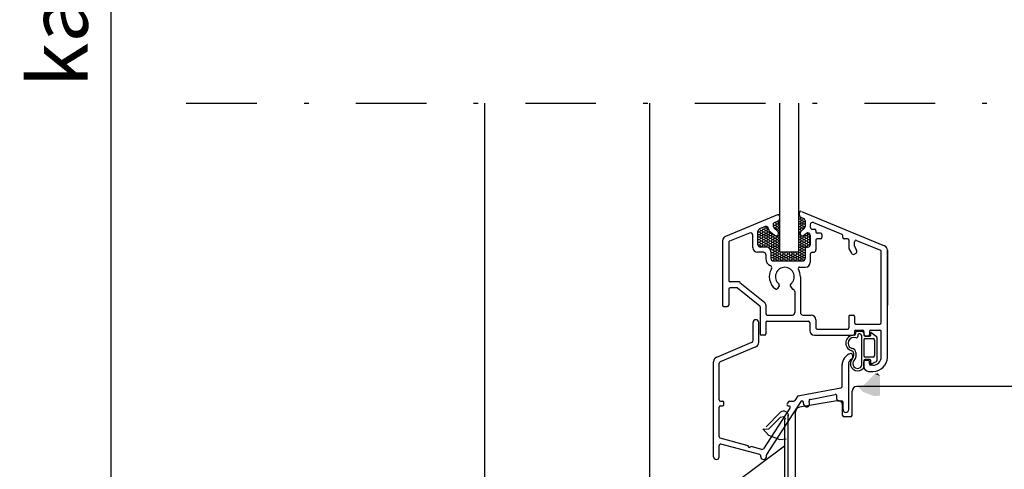
# Model space of a CAD drawing. Units: millimetres. Extents: x 19277 to 20327, y -19957 to -18472.
# Drawn here: x 19635 to 19845, y -19299 to -19203 of the extents above; entities that cross this region are included whole.
import ezdxf

# ---------------------------------------------------------------- set-up
doc = ezdxf.new("R2010")
doc.units = ezdxf.units.MM
doc.header["$LTSCALE"] = 5
doc.header["$PDSIZE"] = 50
doc.linetypes.add('PKL', pattern=[7.2, 3, -2, 0.2, -2])
doc.layers.get('0').update_dxf_attribs({"color": 1, "linetype": 'CONTINUOUS'})
doc.layers.get('DEFPOINTS').update_dxf_attribs({"color": 5, "linetype": 'CONTINUOUS'})
for name, color, linetype in [('025PKL', 1, 'PKL'), ('050', 4, 'CONTINUOUS'), ('A4IALUMIINI', 5, 'CONTINUOUS'), ('A4IKARMI', 4, 'CONTINUOUS'), ('A4ILASI', 5, 'CONTINUOUS'), ('A4ILISTA', 3, 'CONTINUOUS'), ('A4ISILICON', 2, 'CONTINUOUS'), ('A4ITIIVISTE', 6, 'CONTINUOUS'), ('R5AINE', 15, 'CONTINUOUS'), ('R8PAAMIT', 6, 'CONTINUOUS')]:
    doc.layers.add(name, color=color, linetype=linetype)
doc.styles.add('S', font='istorak', dxfattribs={"width": 0.8})
doc.dimstyles.new('RAK0', dxfattribs={"dimscale": 50, "dimtxt": 2.5, "dimasz": 0.1, "dimexe": 0, "dimexo": 0, "dimgap": 1, "dimtad": 1, "dimdec": 0, "dimzin": 0, "dimdsep": 46, "dimtxsty": 'S', "dimblk": 'R8MITTA', "dimcen": 2.5, "dimse1": 1, "dimse2": 1, "dimclrt": 3, "dimadec": 0, "dimazin": 0, "dimtp": 6, "dimtm": 6, "dimtfac": 1, "dimtdec": 0, "dimtix": 1, "dimtmove": 0, "dimatfit": 3, "dimldrblk": 'R8MITTA', "dimfxl": 1, "dimtolj": 1, "dimtzin": 0, "dimarcsym": 0})

# ---------------------------------------------------------------- blocks, each defined once
blk = doc.blocks.new('*U10')
at = {"layer": '050', "color": 7, "linetype": 'Continuous'}
for points in [[(480.19, 715.17), (479.53, 715.04), (480.64, 714.61)], [(479.53, 715.04), (477.04, 712.47), (480.64, 714.61)], [(480.64, 714.61), (477.04, 712.47), (480.64, 710.45)], [(475.93, 712.4), (477.02, 711.22), (480.64, 710.45)], [(476.01, 712.4), (475.93, 712.4), (480.64, 710.45)], [(476.09, 712.41), (476.01, 712.4), (480.64, 710.45)], [(477.04, 712.47), (476.09, 712.41), (480.64, 710.45)], [(477.02, 711.22), (479.45, 710.31), (480.64, 710.45)]]:
    blk.add_solid(points, dxfattribs=at)
blk = doc.blocks.new('R8MITTA', base_point=(3180, 3140))
for p, q in [((3180, 3155), (3180, 3125)), ((3170, 3130), (3190, 3150)), ((3160, 3140), (3200, 3140))]:
    blk.add_line(p, q)
blk = doc.blocks.new('*D13')
at = {"layer": 'DEFPOINTS', "color": 0, "transparency": 16777216}
for p in [(19654.92, -19068.57), (19838.57, -19068.57), (19792.57, -19319.94)]:
    blk.add_point(p, dxfattribs=at)
at = {"layer": 'R8PAAMIT', "color": 0, "lineweight": -2, "transparency": 16777216}
blk.add_line((19654.92, -19319.44), (19654.92, -19069.07), dxfattribs=at)
at = {"layer": 'R8PAAMIT', "color": 0, "lineweight": -2, "transparency": 16777216, "xscale": 0.5, "yscale": 0.5, "zscale": 0.5}
for p, rotation in [((19654.92, -19068.57), 90), ((19654.92, -19319.94), 270)]:
    blk.add_blockref('R8MITTA', p, dxfattribs=dict(at, rotation=rotation))
at = {"layer": 'R8PAAMIT', "color": 3, "transparency": 16777216, "insert": (19643.67, -19194.25), "char_height": 12.5, "attachment_point": 5, "rotation": 90, "style": 'S'}
blk.add_mtext('\\A1;karmi', dxfattribs=at)

msp = doc.modelspace()

# ---------------------------------------------------------------- linework, layer by layer
at = {"color": 5, "linetype": 'Continuous'}
for p, q in [((19795.68, -19246.69), (19795.99, -19246.69)), ((19795.95, -19246.14), (19795.99, -19246.14)), ((19796, -19246.12), (19795.99, -19246.14)), ((19795.99, -19246.14), (19796.15, -19246.41)), ((19796.15, -19246.41), (19795.99, -19246.69)), ((19795.99, -19246.69), (19796.15, -19246.96)), ((19796.15, -19246.96), (19795.99, -19247.24)), ((19796.15, -19246.41), (19796.46, -19246.41)), ((19796.15, -19246.96), (19796.46, -19246.96)), ((19796.62, -19246.14), (19796.46, -19246.41)), ((19796.62, -19246.69), (19796.46, -19246.96)), ((19796.47, -19246.41), (19796.62, -19246.69)), ((19796.47, -19246.96), (19796.62, -19247.24)), ((19796.5, -19245.93), (19796.62, -19246.14)), ((19796.62, -19246.14), (19796.85, -19246.14)), ((19796.62, -19246.69), (19796.85, -19246.69)), ((19801.01, -19245.31), (19801.23, -19245.31)), ((19801.01, -19245.86), (19801.23, -19245.86)), ((19801.01, -19246.41), (19801.23, -19246.41)), ((19801.01, -19246.96), (19801.23, -19246.96)), ((19801.36, -19245.08), (19801.23, -19245.31)), ((19801.23, -19245.31), (19801.39, -19245.59)), ((19801.39, -19245.59), (19801.23, -19245.86)), ((19801.23, -19245.86), (19801.39, -19246.14)), ((19801.39, -19246.14), (19801.23, -19246.41)), ((19801.23, -19246.41), (19801.39, -19246.69)), ((19801.39, -19246.69), (19801.23, -19246.96)), ((19801.23, -19246.96), (19801.39, -19247.24)), ((19801.39, -19245.59), (19801.7, -19245.59)), ((19801.39, -19246.14), (19801.7, -19246.14)), ((19801.39, -19246.69), (19801.7, -19246.69)), ((19801.86, -19245.32), (19801.7, -19245.59)), ((19801.7, -19245.59), (19801.86, -19245.86)), ((19801.86, -19245.86), (19801.7, -19246.14)), ((19801.7, -19246.14), (19801.86, -19246.41)), ((19801.86, -19246.41), (19801.7, -19246.69)), ((19801.7, -19246.69), (19801.86, -19246.96)), ((19801.86, -19246.96), (19801.7, -19247.24)), ((19801.86, -19245.86), (19802.18, -19245.86)), ((19801.86, -19246.41), (19802.18, -19246.41)), ((19801.86, -19246.96), (19802.18, -19246.96)), ((19802.18, -19245.86), (19802.18, -19245.86)), ((19802.18, -19245.86), (19802.18, -19245.87)), ((19802.18, -19246.41), (19802.18, -19246.41)), ((19802.18, -19246.41), (19802.18, -19246.42)), ((19802.18, -19246.96), (19802.18, -19246.96)), ((19802.18, -19246.96), (19802.18, -19246.97)), ((19792.37, -19248.06), (19792.65, -19248.06)), ((19792.37, -19248.61), (19792.65, -19248.61)), ((19792.81, -19247.79), (19792.65, -19248.06)), ((19792.81, -19248.34), (19792.65, -19248.61)), ((19792.81, -19248.89), (19792.65, -19249.16)), ((19792.66, -19248.06), (19792.81, -19248.34)), ((19792.66, -19248.61), (19792.81, -19248.89)), ((19792.71, -19247.6), (19792.81, -19247.79)), ((19792.81, -19247.79), (19793.13, -19247.79)), ((19792.81, -19248.34), (19793.13, -19248.34)), ((19792.81, -19248.89), (19793.13, -19248.89)), ((19793.29, -19247.51), (19793.13, -19247.79)), ((19793.13, -19247.79), (19793.29, -19248.06)), ((19793.29, -19248.06), (19793.13, -19248.34)), ((19793.13, -19248.34), (19793.29, -19248.61)), ((19793.29, -19248.61), (19793.13, -19248.89)), ((19793.13, -19248.89), (19793.29, -19249.16)), ((19793.21, -19247.38), (19793.29, -19247.51)), ((19793.29, -19247.51), (19793.61, -19247.51)), ((19793.29, -19248.06), (19793.61, -19248.06)), ((19793.29, -19248.61), (19793.61, -19248.61)), ((19793.77, -19247.24), (19793.61, -19247.51)), ((19793.61, -19247.51), (19793.77, -19247.79)), ((19793.77, -19247.79), (19793.61, -19248.06)), ((19793.61, -19248.06), (19793.77, -19248.34)), ((19793.77, -19248.34), (19793.61, -19248.61)), ((19793.61, -19248.61), (19793.77, -19248.89)), ((19793.77, -19248.89), (19793.61, -19249.16)), ((19793.72, -19247.15), (19793.77, -19247.24)), ((19793.77, -19247.24), (19794.08, -19247.24)), ((19793.77, -19247.79), (19794.08, -19247.79)), ((19793.77, -19248.34), (19794.08, -19248.34)), ((19793.77, -19248.89), (19794.08, -19248.89)), ((19794.16, -19247.1), (19794.08, -19247.24)), ((19794.08, -19247.24), (19794.24, -19247.51)), ((19794.24, -19247.51), (19794.08, -19247.79)), ((19794.08, -19247.79), (19794.24, -19248.06)), ((19794.24, -19248.06), (19794.08, -19248.34)), ((19794.08, -19248.34), (19794.24, -19248.61)), ((19794.24, -19248.61), (19794.08, -19248.89)), ((19794.08, -19248.89), (19794.24, -19249.16)), ((19794.24, -19247.51), (19794.3, -19247.51)), ((19794.24, -19248.06), (19794.56, -19248.06)), ((19794.24, -19248.61), (19794.56, -19248.61)), ((19794.64, -19247.92), (19794.56, -19248.06)), ((19794.56, -19248.06), (19794.72, -19248.34)), ((19794.72, -19248.34), (19794.56, -19248.61)), ((19794.56, -19248.61), (19794.72, -19248.89)), ((19794.72, -19248.89), (19794.56, -19249.16)), ((19794.72, -19248.34), (19795.04, -19248.34)), ((19794.72, -19248.89), (19795.04, -19248.89)), ((19795.06, -19248.29), (19795.04, -19248.34)), ((19795.04, -19248.34), (19795.2, -19248.61)), ((19795.19, -19248.61), (19795.04, -19248.89)), ((19795.04, -19248.89), (19795.2, -19249.16)), ((19795.19, -19248.61), (19795.42, -19248.61)), ((19795.67, -19248.89), (19795.51, -19249.16)), ((19795.61, -19248.77), (19795.67, -19248.89)), ((19795.67, -19248.89), (19795.73, -19248.89)), ((19795.81, -19247.24), (19795.99, -19247.24)), ((19795.99, -19247.24), (19796.15, -19247.51)), ((19796.08, -19249.04), (19796.15, -19249.16)), ((19796.15, -19247.51), (19796.14, -19247.53)), ((19796.15, -19247.51), (19796.46, -19247.51)), ((19796.62, -19247.24), (19796.46, -19247.51)), ((19796.62, -19248.89), (19796.46, -19249.16)), ((19796.47, -19247.51), (19796.62, -19247.79)), ((19796.62, -19247.79), (19796.55, -19247.91)), ((19796.58, -19248.81), (19796.62, -19248.89)), ((19796.62, -19247.24), (19796.85, -19247.24)), ((19796.62, -19247.79), (19796.85, -19247.79)), ((19796.62, -19248.89), (19796.85, -19248.89)), ((19796.71, -19248.34), (19796.85, -19248.34)), ((19801.01, -19247.51), (19801.23, -19247.51)), ((19801.01, -19248.06), (19801.15, -19248.06)), ((19801.01, -19248.61), (19801.16, -19248.61)), ((19801.39, -19247.24), (19801.23, -19247.51)), ((19801.23, -19247.51), (19801.38, -19247.78)), ((19801.36, -19248.93), (19801.23, -19249.16)), ((19801.39, -19247.24), (19801.7, -19247.24)), ((19801.7, -19247.24), (19801.81, -19247.42)), ((19801.78, -19249.02), (19801.86, -19249.16)), ((19802.34, -19248.89), (19802.18, -19249.16)), ((19802.28, -19248.78), (19802.34, -19248.89)), ((19802.34, -19248.89), (19802.66, -19248.89)), ((19802.81, -19248.61), (19802.66, -19248.89)), ((19802.66, -19248.89), (19802.82, -19249.16)), ((19802.73, -19248.46), (19802.82, -19248.61)), ((19802.81, -19248.61), (19803.13, -19248.61)), ((19803.14, -19248.6), (19803.13, -19248.61)), ((19803.13, -19248.61), (19803.25, -19248.82)), ((19803.25, -19248.96), (19803.13, -19249.16)), ((19792.37, -19249.16), (19792.65, -19249.16)), ((19792.37, -19249.71), (19792.65, -19249.71)), ((19792.37, -19250.26), (19792.65, -19250.26)), ((19792.38, -19250.81), (19792.65, -19250.81)), ((19792.81, -19249.44), (19792.65, -19249.71)), ((19792.81, -19249.99), (19792.65, -19250.26)), ((19792.81, -19250.54), (19792.65, -19250.81)), ((19792.66, -19249.16), (19792.81, -19249.44)), ((19792.66, -19249.71), (19792.81, -19249.99)), ((19792.66, -19250.26), (19792.81, -19250.54)), ((19792.66, -19250.81), (19792.81, -19251.09)), ((19792.81, -19251.09), (19792.75, -19251.19)), ((19792.81, -19249.44), (19793.13, -19249.44)), ((19792.81, -19249.99), (19793.13, -19249.99)), ((19792.81, -19250.54), (19793.13, -19250.54)), ((19792.81, -19251.09), (19793.13, -19251.09)), ((19793.29, -19249.16), (19793.13, -19249.44)), ((19793.13, -19249.44), (19793.29, -19249.71)), ((19793.29, -19249.71), (19793.13, -19249.99)), ((19793.13, -19249.99), (19793.29, -19250.26)), ((19793.29, -19250.26), (19793.13, -19250.54)), ((19793.13, -19250.54), (19793.29, -19250.81)), ((19793.29, -19250.81), (19793.13, -19251.09)), ((19793.13, -19251.09), (19793.2, -19251.2)), ((19793.29, -19249.16), (19793.61, -19249.16)), ((19793.29, -19249.71), (19793.61, -19249.71)), ((19793.29, -19250.26), (19793.61, -19250.26)), ((19793.29, -19250.81), (19793.61, -19250.81)), ((19793.61, -19249.16), (19793.77, -19249.44)), ((19793.77, -19249.44), (19793.61, -19249.71)), ((19793.61, -19249.71), (19793.77, -19249.99)), ((19793.77, -19249.99), (19793.61, -19250.26)), ((19793.61, -19250.26), (19793.77, -19250.54)), ((19793.77, -19250.54), (19793.61, -19250.81)), ((19793.61, -19250.81), (19793.77, -19251.09)), ((19793.77, -19251.09), (19793.7, -19251.2)), ((19793.77, -19249.44), (19794.08, -19249.44)), ((19793.77, -19249.99), (19794.08, -19249.99)), ((19793.77, -19250.54), (19794.08, -19250.54)), ((19793.77, -19251.09), (19794.08, -19251.09)), ((19794.24, -19249.16), (19794.08, -19249.44)), ((19794.08, -19249.44), (19794.24, -19249.71)), ((19794.24, -19249.71), (19794.08, -19249.99)), ((19794.08, -19249.99), (19794.24, -19250.26)), ((19794.24, -19250.26), (19794.08, -19250.54)), ((19794.08, -19250.54), (19794.24, -19250.81)), ((19794.24, -19250.81), (19794.08, -19251.09)), ((19794.08, -19251.09), (19794.15, -19251.21)), ((19794.24, -19249.16), (19794.56, -19249.16)), ((19794.24, -19249.71), (19794.56, -19249.71)), ((19794.24, -19250.26), (19794.56, -19250.26)), ((19794.24, -19250.81), (19794.56, -19250.81)), ((19794.56, -19249.16), (19794.72, -19249.44)), ((19794.72, -19249.44), (19794.56, -19249.71)), ((19794.56, -19249.71), (19794.72, -19249.99)), ((19794.72, -19249.99), (19794.56, -19250.26)), ((19794.56, -19250.26), (19794.72, -19250.54)), ((19794.72, -19250.54), (19794.56, -19250.81)), ((19794.56, -19250.81), (19794.72, -19251.09)), ((19794.72, -19251.09), (19794.58, -19251.32)), ((19794.72, -19249.44), (19795.04, -19249.44)), ((19794.72, -19249.99), (19795.04, -19249.99)), ((19794.72, -19250.54), (19795.04, -19250.54)), ((19794.72, -19251.09), (19795.04, -19251.09)), ((19795.19, -19249.16), (19795.04, -19249.44)), ((19795.04, -19249.44), (19795.2, -19249.71)), ((19795.19, -19249.71), (19795.04, -19249.99)), ((19795.04, -19249.99), (19795.2, -19250.26)), ((19795.19, -19250.26), (19795.04, -19250.54)), ((19795.04, -19250.54), (19795.2, -19250.81)), ((19795.19, -19250.81), (19795.04, -19251.09)), ((19795.04, -19251.09), (19795.2, -19251.36)), ((19795.19, -19249.16), (19795.51, -19249.16)), ((19795.19, -19249.71), (19795.51, -19249.71)), ((19795.19, -19250.26), (19795.51, -19250.26)), ((19795.19, -19250.81), (19795.51, -19250.81)), ((19795.51, -19249.16), (19795.67, -19249.44)), ((19795.67, -19249.44), (19795.51, -19249.71)), ((19795.51, -19249.71), (19795.67, -19249.99)), ((19795.67, -19249.99), (19795.51, -19250.26)), ((19795.51, -19250.26), (19795.67, -19250.54)), ((19795.67, -19250.54), (19795.51, -19250.81)), ((19795.51, -19250.81), (19795.67, -19251.09)), ((19795.67, -19251.09), (19795.51, -19251.36)), ((19795.67, -19249.44), (19795.99, -19249.44)), ((19795.67, -19249.99), (19795.99, -19249.99)), ((19795.67, -19250.54), (19795.99, -19250.54)), ((19795.67, -19251.09), (19795.99, -19251.09)), ((19796.15, -19249.16), (19795.99, -19249.44)), ((19795.99, -19249.44), (19796.15, -19249.71)), ((19796.15, -19249.71), (19795.99, -19249.99)), ((19795.99, -19249.99), (19796.15, -19250.26)), ((19796.15, -19250.26), (19795.99, -19250.54)), ((19795.99, -19250.54), (19796.15, -19250.81)), ((19796.15, -19250.81), (19795.99, -19251.09)), ((19795.99, -19251.09), (19796.15, -19251.36)), ((19796.15, -19249.16), (19796.46, -19249.16)), ((19796.15, -19249.71), (19796.46, -19249.71)), ((19796.15, -19250.26), (19796.46, -19250.26)), ((19796.15, -19250.81), (19796.46, -19250.81)), ((19796.62, -19249.44), (19796.46, -19249.71)), ((19796.62, -19249.99), (19796.46, -19250.26)), ((19796.62, -19250.54), (19796.46, -19250.81)), ((19796.62, -19251.09), (19796.46, -19251.36)), ((19796.47, -19249.16), (19796.62, -19249.44)), ((19796.47, -19249.71), (19796.62, -19249.99)), ((19796.47, -19250.26), (19796.62, -19250.54)), ((19796.47, -19250.81), (19796.62, -19251.09)), ((19796.62, -19249.44), (19796.85, -19249.44)), ((19796.62, -19249.99), (19796.85, -19249.99)), ((19796.62, -19250.54), (19796.85, -19250.54)), ((19796.62, -19251.09), (19796.85, -19251.09)), ((19801.01, -19249.16), (19801.23, -19249.16)), ((19801.01, -19249.71), (19801.23, -19249.71)), ((19801.01, -19250.26), (19801.23, -19250.26)), ((19801.01, -19250.81), (19801.23, -19250.81)), ((19801.23, -19249.16), (19801.39, -19249.44)), ((19801.39, -19249.44), (19801.23, -19249.71)), ((19801.23, -19249.71), (19801.39, -19249.99)), ((19801.39, -19249.99), (19801.23, -19250.26)), ((19801.23, -19250.26), (19801.39, -19250.54)), ((19801.39, -19250.54), (19801.23, -19250.81)), ((19801.23, -19250.81), (19801.39, -19251.09)), ((19801.39, -19251.09), (19801.23, -19251.36)), ((19801.39, -19249.44), (19801.7, -19249.44)), ((19801.39, -19249.99), (19801.7, -19249.99)), ((19801.39, -19250.54), (19801.7, -19250.54)), ((19801.39, -19251.09), (19801.7, -19251.09)), ((19801.86, -19249.16), (19801.7, -19249.44)), ((19801.7, -19249.44), (19801.86, -19249.71)), ((19801.86, -19249.71), (19801.7, -19249.99)), ((19801.7, -19249.99), (19801.86, -19250.26)), ((19801.86, -19250.26), (19801.7, -19250.54)), ((19801.7, -19250.54), (19801.86, -19250.81)), ((19801.86, -19250.81), (19801.7, -19251.09)), ((19801.7, -19251.09), (19801.86, -19251.36)), ((19801.86, -19249.16), (19802.18, -19249.16)), ((19801.86, -19249.71), (19802.18, -19249.71)), ((19801.86, -19250.26), (19802.18, -19250.26)), ((19801.86, -19250.81), (19802.18, -19250.81)), ((19802.18, -19249.16), (19802.34, -19249.44)), ((19802.34, -19249.44), (19802.18, -19249.71)), ((19802.18, -19249.71), (19802.34, -19249.99)), ((19802.34, -19249.99), (19802.18, -19250.26)), ((19802.18, -19250.26), (19802.34, -19250.54)), ((19802.34, -19250.54), (19802.18, -19250.81)), ((19802.18, -19250.81), (19802.34, -19251.09)), ((19802.34, -19251.09), (19802.18, -19251.36)), ((19802.34, -19249.44), (19802.66, -19249.44)), ((19802.34, -19249.99), (19802.66, -19249.99)), ((19802.34, -19250.54), (19802.66, -19250.54)), ((19802.34, -19251.09), (19802.66, -19251.09)), ((19802.81, -19249.16), (19802.66, -19249.44)), ((19802.66, -19249.44), (19802.82, -19249.71)), ((19802.81, -19249.71), (19802.66, -19249.99)), ((19802.66, -19249.99), (19802.82, -19250.26)), ((19802.81, -19250.26), (19802.66, -19250.54)), ((19802.66, -19250.54), (19802.82, -19250.81)), ((19802.81, -19250.81), (19802.66, -19251.09)), ((19802.66, -19251.09), (19802.74, -19251.23)), ((19802.81, -19249.16), (19803.13, -19249.16)), ((19802.81, -19249.71), (19803.13, -19249.71)), ((19802.81, -19250.26), (19803.13, -19250.26)), ((19802.81, -19250.81), (19803.13, -19250.81)), ((19803.13, -19249.16), (19803.25, -19249.37)), ((19803.25, -19249.51), (19803.13, -19249.71)), ((19803.13, -19249.71), (19803.25, -19249.92)), ((19803.25, -19250.06), (19803.13, -19250.26)), ((19803.13, -19250.26), (19803.25, -19250.47)), ((19803.25, -19250.61), (19803.13, -19250.81)), ((19803.13, -19250.81), (19803.21, -19250.94)), ((19794.94, -19251.64), (19795.04, -19251.64)), ((19795.19, -19251.36), (19795.04, -19251.64)), ((19795.04, -19251.64), (19795.2, -19251.91)), ((19795.19, -19251.91), (19795.11, -19252.07)), ((19795.12, -19252.32), (19795.2, -19252.46)), ((19795.19, -19252.46), (19795.12, -19252.6)), ((19795.12, -19252.87), (19795.2, -19253.01)), ((19795.19, -19253.01), (19795.12, -19253.15)), ((19795.19, -19251.36), (19795.51, -19251.36)), ((19795.19, -19251.91), (19795.51, -19251.91)), ((19795.19, -19252.46), (19795.51, -19252.46)), ((19795.19, -19253.01), (19795.51, -19253.01)), ((19795.51, -19251.36), (19795.67, -19251.64)), ((19795.67, -19251.64), (19795.51, -19251.91)), ((19795.51, -19251.91), (19795.67, -19252.19)), ((19795.67, -19252.19), (19795.51, -19252.46)), ((19795.51, -19252.46), (19795.67, -19252.74)), ((19795.67, -19252.74), (19795.51, -19253.01)), ((19795.51, -19253.01), (19795.67, -19253.29)), ((19795.67, -19253.29), (19795.51, -19253.56)), ((19795.67, -19251.64), (19795.99, -19251.64)), ((19795.67, -19252.19), (19795.99, -19252.19)), ((19795.67, -19252.74), (19795.99, -19252.74)), ((19795.67, -19253.29), (19795.99, -19253.29)), ((19796.15, -19251.36), (19795.99, -19251.64)), ((19795.99, -19251.64), (19796.15, -19251.91)), ((19796.15, -19251.91), (19795.99, -19252.19)), ((19795.99, -19252.19), (19796.15, -19252.46)), ((19796.15, -19252.46), (19795.99, -19252.74)), ((19795.99, -19252.74), (19796.15, -19253.01)), ((19796.15, -19253.01), (19795.99, -19253.29)), ((19795.99, -19253.29), (19796.15, -19253.56)), ((19796.15, -19251.36), (19796.46, -19251.36)), ((19796.15, -19251.91), (19796.46, -19251.91)), ((19796.15, -19252.46), (19796.46, -19252.46)), ((19796.15, -19253.01), (19796.46, -19253.01)), ((19796.62, -19251.64), (19796.46, -19251.91)), ((19796.62, -19252.19), (19796.46, -19252.46)), ((19796.62, -19252.74), (19796.46, -19253.01)), ((19796.62, -19253.29), (19796.46, -19253.56)), ((19796.47, -19251.36), (19796.62, -19251.64)), ((19796.47, -19251.91), (19796.62, -19252.19)), ((19796.47, -19252.46), (19796.62, -19252.74)), ((19796.47, -19253.01), (19796.62, -19253.29)), ((19796.62, -19251.64), (19796.85, -19251.64)), ((19796.62, -19252.19), (19796.85, -19252.19)), ((19796.62, -19252.74), (19796.94, -19252.74)), ((19796.62, -19253.29), (19796.94, -19253.29)), ((19797.08, -19252.49), (19796.94, -19252.74)), ((19796.94, -19252.74), (19797.1, -19253.01)), ((19797.1, -19253.01), (19796.94, -19253.29)), ((19796.94, -19253.29), (19797.1, -19253.56)), ((19797.1, -19253.01), (19797.42, -19253.01)), ((19797.58, -19252.74), (19797.42, -19253.01)), ((19797.42, -19253.01), (19797.58, -19253.29)), ((19797.58, -19253.29), (19797.42, -19253.56)), ((19797.44, -19252.49), (19797.58, -19252.74)), ((19797.58, -19252.74), (19797.89, -19252.74)), ((19797.58, -19253.29), (19797.89, -19253.29)), ((19798.03, -19252.49), (19797.89, -19252.74)), ((19797.89, -19252.74), (19798.05, -19253.01)), ((19798.05, -19253.01), (19797.89, -19253.29)), ((19797.89, -19253.29), (19798.05, -19253.56)), ((19798.05, -19253.01), (19798.37, -19253.01)), ((19798.53, -19252.74), (19798.37, -19253.01)), ((19798.37, -19253.01), (19798.53, -19253.29)), ((19798.53, -19253.29), (19798.37, -19253.56)), ((19798.39, -19252.49), (19798.53, -19252.74)), ((19798.53, -19252.74), (19798.85, -19252.74)), ((19798.53, -19253.29), (19798.85, -19253.29)), ((19798.99, -19252.49), (19798.85, -19252.74)), ((19798.85, -19252.74), (19799.01, -19253.01)), ((19799, -19253.01), (19798.85, -19253.29)), ((19798.85, -19253.29), (19799.01, -19253.56)), ((19799, -19253.01), (19799.32, -19253.01)), ((19799.48, -19252.74), (19799.32, -19253.01)), ((19799.32, -19253.01), (19799.48, -19253.29)), ((19799.48, -19253.29), (19799.32, -19253.56)), ((19799.34, -19252.49), (19799.48, -19252.74)), ((19799.48, -19252.74), (19799.8, -19252.74)), ((19799.48, -19253.29), (19799.8, -19253.29)), ((19799.94, -19252.49), (19799.8, -19252.74)), ((19799.8, -19252.74), (19799.96, -19253.01)), ((19799.96, -19253.01), (19799.8, -19253.29)), ((19799.8, -19253.29), (19799.96, -19253.56)), ((19799.96, -19253.01), (19800.27, -19253.01)), ((19800.43, -19252.74), (19800.27, -19253.01)), ((19800.43, -19253.29), (19800.27, -19253.56)), ((19800.28, -19253.01), (19800.43, -19253.29)), ((19800.29, -19252.49), (19800.43, -19252.74)), ((19800.43, -19252.74), (19800.75, -19252.74)), ((19800.43, -19253.29), (19800.75, -19253.29)), ((19800.89, -19252.49), (19800.75, -19252.74)), ((19800.75, -19252.74), (19800.91, -19253.01)), ((19800.91, -19253.01), (19800.75, -19253.29)), ((19800.75, -19253.29), (19800.91, -19253.56)), ((19800.91, -19253.01), (19801.23, -19253.01)), ((19801.01, -19251.36), (19801.23, -19251.36)), ((19801.01, -19251.91), (19801.23, -19251.91)), ((19801.01, -19252.46), (19801.23, -19252.46)), ((19801.23, -19251.36), (19801.39, -19251.64)), ((19801.39, -19251.64), (19801.23, -19251.91)), ((19801.23, -19251.91), (19801.39, -19252.19)), ((19801.39, -19252.19), (19801.23, -19252.46)), ((19801.23, -19252.46), (19801.39, -19252.74)), ((19801.39, -19252.74), (19801.23, -19253.01)), ((19801.23, -19253.01), (19801.39, -19253.29)), ((19801.39, -19253.29), (19801.23, -19253.56)), ((19801.39, -19251.64), (19801.7, -19251.64)), ((19801.39, -19252.19), (19801.7, -19252.19)), ((19801.39, -19252.74), (19801.7, -19252.74)), ((19801.39, -19253.29), (19801.7, -19253.29)), ((19801.86, -19251.36), (19801.7, -19251.64)), ((19801.7, -19251.64), (19801.86, -19251.91)), ((19801.86, -19251.91), (19801.7, -19252.19)), ((19801.7, -19252.19), (19801.86, -19252.46)), ((19801.86, -19252.46), (19801.7, -19252.74)), ((19801.7, -19252.74), (19801.86, -19253.01)), ((19801.86, -19253.01), (19801.7, -19253.29)), ((19801.7, -19253.29), (19801.86, -19253.56)), ((19801.86, -19251.36), (19802.18, -19251.36)), ((19801.86, -19251.91), (19802.13, -19251.91)), ((19801.86, -19252.46), (19802.13, -19252.46)), ((19801.86, -19253.01), (19802.13, -19253.01)), ((19802.18, -19251.36), (19802.22, -19251.44)), ((19795.12, -19253.42), (19795.2, -19253.56)), ((19795.19, -19253.56), (19795.12, -19253.7)), ((19795.19, -19253.56), (19795.51, -19253.56)), ((19795.37, -19254.11), (19795.51, -19254.11)), ((19795.51, -19253.56), (19795.67, -19253.84)), ((19795.67, -19253.84), (19795.51, -19254.11)), ((19795.51, -19254.11), (19795.55, -19254.17)), ((19795.67, -19253.84), (19795.99, -19253.84)), ((19796.15, -19253.56), (19795.99, -19253.84)), ((19795.99, -19253.84), (19796.15, -19254.11)), ((19796.15, -19254.11), (19796.11, -19254.18)), ((19796.15, -19253.56), (19796.46, -19253.56)), ((19796.15, -19254.11), (19796.46, -19254.11)), ((19796.62, -19253.84), (19796.46, -19254.11)), ((19796.47, -19253.56), (19796.62, -19253.84)), ((19796.47, -19254.11), (19796.5, -19254.18)), ((19796.62, -19253.84), (19796.94, -19253.84)), ((19797.1, -19253.56), (19796.94, -19253.84)), ((19796.94, -19253.84), (19797.1, -19254.11)), ((19797.1, -19254.11), (19797.06, -19254.18)), ((19797.1, -19253.56), (19797.42, -19253.56)), ((19797.1, -19254.11), (19797.42, -19254.11)), ((19797.42, -19253.56), (19797.58, -19253.84)), ((19797.58, -19253.84), (19797.42, -19254.11)), ((19797.42, -19254.11), (19797.45, -19254.18)), ((19797.58, -19253.84), (19797.89, -19253.84)), ((19798.05, -19253.56), (19797.89, -19253.84)), ((19797.89, -19253.84), (19798.05, -19254.11)), ((19798.05, -19254.11), (19798.02, -19254.18)), ((19798.05, -19253.56), (19798.37, -19253.56)), ((19798.05, -19254.11), (19798.37, -19254.11)), ((19798.37, -19253.56), (19798.53, -19253.84)), ((19798.53, -19253.84), (19798.37, -19254.11)), ((19798.37, -19254.11), (19798.41, -19254.18)), ((19798.53, -19253.84), (19798.85, -19253.84)), ((19799, -19253.56), (19798.85, -19253.84)), ((19798.85, -19253.84), (19799.01, -19254.11)), ((19799, -19254.11), (19798.97, -19254.18)), ((19799, -19253.56), (19799.32, -19253.56)), ((19799, -19254.11), (19799.32, -19254.11)), ((19799.32, -19253.56), (19799.48, -19253.84)), ((19799.48, -19253.84), (19799.32, -19254.11)), ((19799.32, -19254.11), (19799.36, -19254.18)), ((19799.48, -19253.84), (19799.8, -19253.84)), ((19799.96, -19253.56), (19799.8, -19253.84)), ((19799.8, -19253.84), (19799.96, -19254.11)), ((19799.96, -19254.11), (19799.92, -19254.18)), ((19799.96, -19253.56), (19800.27, -19253.56)), ((19799.96, -19254.11), (19800.27, -19254.11)), ((19800.43, -19253.84), (19800.27, -19254.11)), ((19800.28, -19253.56), (19800.43, -19253.84)), ((19800.28, -19254.11), (19800.31, -19254.18)), ((19800.43, -19253.84), (19800.75, -19253.84)), ((19800.91, -19253.56), (19800.75, -19253.84)), ((19800.75, -19253.84), (19800.91, -19254.11)), ((19800.91, -19254.11), (19800.87, -19254.18)), ((19800.91, -19253.56), (19801.23, -19253.56)), ((19800.91, -19254.11), (19801.23, -19254.11)), ((19801.23, -19253.56), (19801.39, -19253.84)), ((19801.39, -19253.84), (19801.23, -19254.11)), ((19801.23, -19254.11), (19801.26, -19254.18)), ((19801.39, -19253.84), (19801.7, -19253.84)), ((19801.86, -19253.56), (19801.7, -19253.84)), ((19801.7, -19253.84), (19801.86, -19254.11)), ((19801.86, -19253.56), (19802.13, -19253.56)), ((19801.86, -19254.11), (19801.87, -19254.11)), ((19801.86, -19254.11), (19801.86, -19254.12))]:
    msp.add_line(p, q, dxfattribs=at)
at = {"layer": '025PKL'}
msp.add_line((19670.85, -19220.76), (20001.47, -19220.76), dxfattribs=at)
at = {"layer": 'A4IALUMIINI', "color": 5, "linetype": 'Continuous'}
for p, q in [((19796.39, -19244.47), (19785.35, -19249.04)), ((19796.8, -19244.74), (19796.8, -19245.37)), ((19801.04, -19244.52), (19801.04, -19244.01)), ((19801.46, -19243.73), (19819.12, -19251.05)), ((19793.79, -19246.95), (19792.56, -19247.46)), ((19796.49, -19245.83), (19795.58, -19246.21)), ((19795.58, -19246.98), (19795.58, -19246.21)), ((19801.35, -19244.99), (19801.93, -19245.23)), ((19802.24, -19245.69), (19802.24, -19246.98)), ((19803.34, -19246.56), (19803.34, -19247.02)), ((19804.03, -19246.1), (19810.09, -19248.6)), ((19790.46, -19248.33), (19786.22, -19250.09)), ((19791.15, -19251.41), (19791.15, -19248.79)), ((19792.25, -19250.81), (19792.25, -19247.92)), ((19794.48, -19247.49), (19794.48, -19247.41)), ((19794.66, -19247.87), (19795.77, -19248.82)), ((19795.76, -19247.36), (19796.42, -19247.93)), ((19796.59, -19248.44), (19796.59, -19248.31)), ((19801.23, -19248.44), (19801.23, -19248.31)), ((19802.07, -19247.36), (19801.41, -19247.93)), ((19802.53, -19248.42), (19802.05, -19248.82)), ((19803.35, -19248.8), (19803.35, -19250.81)), ((19803.84, -19247.52), (19804.25, -19247.52)), ((19804.55, -19247.82), (19804.55, -19248.06)), ((19805.51, -19248.36), (19804.85, -19248.36)), ((19805.81, -19248.66), (19805.81, -19249.26)), ((19810.27, -19249.25), (19810.27, -19248.88)), ((19784.73, -19249.96), (19784.73, -19263.65)), ((19786.03, -19250.36), (19786.03, -19258.39)), ((19804.55, -19249.86), (19804.55, -19251.91)), ((19805.51, -19249.56), (19804.85, -19249.56)), ((19811.28, -19249.55), (19810.57, -19249.55)), ((19811.58, -19251.62), (19811.58, -19249.85)), ((19812.78, -19251.1), (19812.78, -19250.17)), ((19813.19, -19249.89), (19818.25, -19251.98)), ((19793.4, -19252.41), (19792.15, -19252.41)), ((19794, -19251.31), (19792.75, -19251.31)), ((19793.9, -19252.91), (19793.9, -19253.76)), ((19795, -19252.31), (19795, -19253.76)), ((19802.25, -19251.81), (19802.25, -19253.76)), ((19802.75, -19251.31), (19802.85, -19251.31)), ((19803.35, -19252.91), (19803.35, -19254.56)), ((19803.85, -19252.41), (19804.05, -19252.41)), ((19811.65, -19251.87), (19812.08, -19252.62)), ((19813.02, -19252.65), (19812.76, -19252.8)), ((19812.85, -19251.35), (19813.2, -19251.97)), ((19818.43, -19267.37), (19818.43, -19252.26)), ((19819.73, -19274.72), (19819.73, -19251.97)), ((19819.73, -19251.97), (19819.73, -19263.65)), ((19795.5, -19254.26), (19801.75, -19254.26)), ((19801.1, -19255.56), (19802.35, -19255.56)), ((19787.99, -19258.69), (19786.33, -19258.69)), ((19788.43, -19258.85), (19793.68, -19263.12)), ((19796.75, -19259.54), (19796.37, -19260.14)), ((19801.26, -19257.61), (19801.26, -19265.25)), ((19786.03, -19260.29), (19786.03, -19263.65)), ((19787.93, -19259.99), (19786.33, -19259.99)), ((19787.93, -19259.99), (19792.62, -19263.81)), ((19799.12, -19259.58), (19799.5, -19260.17)), ((19800.06, -19260.78), (19800.06, -19265.25)), ((19793.93, -19263.66), (19793.93, -19265.45)), ((19785.03, -19263.95), (19785.73, -19263.95)), ((19792.73, -19264.04), (19792.73, -19269.76)), ((19794.23, -19265.75), (19799.56, -19265.75)), ((19801.76, -19265.75), (19803.53, -19265.75)), ((19811.83, -19265.75), (19812.43, -19265.75)), ((19791.21, -19271.12), (19791.21, -19267.35)), ((19792.41, -19271.59), (19792.41, -19267.35)), ((19793.93, -19267.35), (19793.93, -19269.76)), ((19794.23, -19267.05), (19802.93, -19267.05)), ((19803.23, -19267.35), (19803.23, -19269.06)), ((19804.53, -19266.75), (19804.53, -19268.46)), ((19811.53, -19266.05), (19811.53, -19268.46)), ((19812.73, -19266.05), (19812.73, -19267.37)), ((19813.03, -19267.67), (19818.13, -19267.67)), ((19804.83, -19268.76), (19811.23, -19268.76)), ((19812.73, -19269.27), (19812.73, -19269.76)), ((19813.03, -19268.97), (19814.45, -19268.97)), ((19814.75, -19269.27), (19814.75, -19269.87)), ((19815.95, -19269.27), (19815.95, -19269.87)), ((19816.25, -19268.97), (19818.13, -19268.97)), ((19818.43, -19274.62), (19818.43, -19269.27)), ((19790.9, -19271.58), (19783.42, -19274.74)), ((19793.63, -19270.06), (19793.03, -19270.06)), ((19804.23, -19270.06), (19812.43, -19270.06)), ((19815.05, -19270.17), (19815.65, -19270.17)), ((19791.8, -19272.51), (19784.19, -19275.71)), ((19782.81, -19295.85), (19782.81, -19275.66)), ((19784.01, -19283.75), (19784.01, -19275.99)), ((19812.31, -19274.25), (19812.31, -19274.88)), ((19814.73, -19276.72), (19814.73, -19275.72)), ((19815.63, -19275.42), (19815.03, -19275.42)), ((19815.93, -19276.12), (19815.93, -19275.72)), ((19810.11, -19280.9), (19810.11, -19276.29)), ((19811.51, -19285.85), (19811.51, -19276.29)), ((19815.73, -19277.72), (19816.73, -19277.72)), ((19816.63, -19276.42), (19816.23, -19276.42)), ((19800.71, -19282.95), (19809.87, -19281.19)), ((19784.31, -19284.05), (19784.71, -19284.05)), ((19785.01, -19284.75), (19785.01, -19284.35)), ((19801.37, -19284.14), (19794.09, -19295.35)), ((19798.71, -19284.18), (19798.45, -19284.58)), ((19798.97, -19284.05), (19799.83, -19284.05)), ((19800.71, -19282.95), (19800.08, -19283.91)), ((19802.02, -19284.81), (19801.91, -19284.24)), ((19803.2, -19284.58), (19803.09, -19284.02)), ((19803.33, -19283.67), (19808.65, -19282.65)), ((19809.01, -19283.65), (19809.01, -19282.94)), ((19809.31, -19283.95), (19810.01, -19283.95)), ((19810.31, -19285.85), (19810.31, -19284.25)), ((19784.01, -19291.62), (19784.01, -19285.35)), ((19784.31, -19285.05), (19784.71, -19285.05)), ((19799.04, -19285.51), (19793.43, -19294.16)), ((19798.71, -19285.05), (19798.79, -19285.05)), ((19802.77, -19285.23), (19802.67, -19285.25)), ((19790.2, -19293.51), (19784.23, -19291.91)), ((19784.01, -19295.85), (19784.01, -19293.48)), ((19792.62, -19295.4), (19784.39, -19293.19)), ((19790.41, -19293.88), (19790.2, -19293.51)), ((19790.41, -19293.88), (19790.78, -19293.66)), ((19793.1, -19294.29), (19790.78, -19293.66)), ((19792.84, -19295.85), (19792.84, -19295.69)), ((19794.04, -19295.85), (19794.04, -19295.51))]:
    msp.add_line(p, q, dxfattribs=at)
at = {"layer": 'A4IALUMIINI'}
for p, q in [((19797.05, -19286.38), (19794, -19289.51)), ((19797, -19287.44), (19794.51, -19290)), ((19797.89, -19287.84), (19797.89, -19323.95)), ((19798.59, -19287.05), (19798.59, -19324.66))]:
    msp.add_line(p, q, dxfattribs=at)
msp.add_lwpolyline([(19709.27, -19390.09), (19734.18, -19341.15), (19797.89, -19293.54)], dxfattribs=at)
at = {"layer": 'A4IALUMIINI', "color": 5, "linetype": 'Continuous'}
for centre, radius, start, end in [((19796.5, -19244.74), 0.3, 0, 112.5), ((19801.34, -19244.01), 0.3, 67.5, 180), ((19801.54, -19244.52), 0.5, 180, 247.5), ((19793.98, -19247.41), 0.5, 0, 112.5), ((19796.08, -19246.98), 0.5, 180, 229.6016), ((19796.3, -19245.37), 0.5, 292.5, 0), ((19801.74, -19245.69), 0.5, 0, 67.5), ((19801.74, -19246.98), 0.5, 310.3984, 0), ((19803.84, -19246.56), 0.5, 67.5, 180), ((19803.84, -19247.02), 0.5, 180, 270), ((19785.73, -19249.96), 1, 112.5, 180), ((19790.65, -19248.79), 0.5, 0, 112.5), ((19792.75, -19247.92), 0.5, 112.5, 180), ((19794.98, -19247.49), 0.5, 180, 229.6016), ((19796.09, -19248.44), 0.5, 229.6016, 0), ((19796.09, -19248.31), 0.5, 0, 49.6016), ((19801.73, -19248.31), 0.5, 130.3984, 180), ((19801.73, -19248.44), 0.5, 180, 310.3984), ((19802.85, -19248.8), 0.5, 0, 130.3984), ((19804.25, -19247.82), 0.3, 0, 90), ((19804.85, -19248.06), 0.3, 180, 270), ((19805.51, -19248.66), 0.3, 0, 90), ((19809.97, -19248.88), 0.3, 0, 67.5), ((19786.33, -19250.36), 0.3, 112.5, 180), ((19792.75, -19250.81), 0.5, 180, 270), ((19802.85, -19250.81), 0.5, 270, 0), ((19804.85, -19249.86), 0.3, 90, 180), ((19805.51, -19249.26), 0.3, 270, 0), ((19810.57, -19249.25), 0.3, 180, 270), ((19811.28, -19249.85), 0.3, 0, 90), ((19813.08, -19250.17), 0.3, 67.5, 180), ((19813.28, -19251.1), 0.5, 180, 210), ((19818.73, -19251.97), 1, 0, 67.5), ((19792.15, -19251.41), 1, 180, 270), ((19793.4, -19252.91), 0.5, 0, 90), ((19794, -19252.31), 1, 0, 90), ((19802.75, -19251.81), 0.5, 90, 180), ((19803.85, -19252.91), 0.5, 90, 180), ((19804.05, -19251.91), 0.5, 270, 0), ((19812.08, -19251.62), 0.5, 180, 210), ((19812.51, -19252.37), 0.5, 210, 300), ((19812.77, -19252.22), 0.5, 300, 30), ((19818.13, -19252.26), 0.3, 0, 67.5), ((19795.5, -19253.76), 1.6, 180, 246.7661), ((19794.67, -19255.69), 0.5, 329.6891, 66.7661), ((19795.5, -19253.76), 0.5, 180, 270), ((19801.75, -19253.76), 0.5, 270, 0), ((19802.35, -19254.56), 1, 270, 0), ((19797.96, -19257.61), 3.3, 149.6891, 232.1912), ((19797.96, -19257.61), 2, 307.9634, 230.475), ((19801.1, -19255.86), 0.3, 90, 209.0402), ((19797.96, -19257.61), 3.3, 0, 29.0402), ((19786.33, -19258.39), 0.3, 180, 270), ((19787.99, -19259.39), 0.7, 50.8584, 90), ((19796.49, -19259.38), 0.3, 327.8029, 50.475), ((19799.37, -19259.42), 0.3, 127.9634, 213.2887), ((19786.33, -19260.29), 0.3, 90, 180), ((19796.12, -19259.98), 0.3, 232.1912, 327.8029), ((19799.76, -19260.01), 0.3, 213.2887, 255.5189), ((19799.56, -19260.78), 0.5, 0, 75.5189), ((19785.03, -19263.65), 0.3, 180, 270), ((19785.73, -19263.65), 0.3, 270, 0), ((19793.23, -19263.66), 0.7, 0, 50.8584), ((19792.43, -19264.04), 0.3, 0, 50.8584), ((19794.23, -19265.45), 0.3, 180, 270), ((19799.56, -19265.25), 0.5, 270, 0), ((19801.76, -19265.25), 0.5, 180, 270), ((19803.53, -19266.75), 1, 0, 90), ((19811.83, -19266.05), 0.3, 90, 180), ((19812.43, -19266.05), 0.3, 0, 90), ((19791.81, -19267.35), 0.6, 0, 180), ((19794.23, -19267.35), 0.3, 90, 180), ((19802.93, -19267.35), 0.3, 0, 90), ((19813.03, -19267.37), 0.3, 180, 270), ((19818.13, -19267.37), 0.3, 270, 0), ((19793.03, -19269.76), 0.3, 180, 270), ((19793.63, -19269.76), 0.3, 270, 0), ((19804.23, -19269.06), 1, 180, 270), ((19804.83, -19268.46), 0.3, 180, 270), ((19811.23, -19268.46), 0.3, 270, 0), ((19812.43, -19269.76), 0.3, 270, 0), ((19813.03, -19269.27), 0.3, 90, 180), ((19814.45, -19269.27), 0.3, 0, 90), ((19815.05, -19269.87), 0.3, 180, 270), ((19815.65, -19269.87), 0.3, 270, 0), ((19816.25, -19269.27), 0.3, 90, 180), ((19818.13, -19269.27), 0.3, 0, 90), ((19790.71, -19271.12), 0.5, 292.8645, 0), ((19791.41, -19271.59), 1, 292.8645, 0), ((19812.61, -19276.36), 2.5, 105.8266, 180), ((19812.01, -19274.25), 0.3, 0, 105.8266), ((19783.81, -19275.66), 1, 112.8645, 180), ((19784.31, -19275.99), 0.3, 112.8645, 180), ((19812.51, -19276.1), 1.02, 112.3475, 190.9367), ((19812.01, -19274.88), 0.3, 292.3475, 0), ((19815.03, -19275.72), 0.3, 90, 180), ((19815.63, -19275.72), 0.3, 0, 90), ((19816.23, -19276.12), 0.3, 180, 270), ((19816.63, -19274.62), 1.8, 270, 0), ((19816.73, -19274.72), 3, 270, 0), ((19815.73, -19276.72), 1, 180, 270), ((19809.81, -19280.9), 0.3, 280.8403, 0), ((19784.31, -19283.75), 0.3, 180, 270), ((19784.71, -19284.35), 0.3, 0, 90), ((19798.71, -19284.75), 0.3, 147, 270), ((19798.97, -19284.35), 0.3, 90, 147), ((19799.83, -19283.75), 0.3, 270, 327), ((19801.62, -19284.3), 0.3, 100.8403, 147), ((19801.62, -19284.3), 0.3, 10.8403, 100.8403), ((19802.66, -19284.69), 0.55, 281.0961, 10.8403), ((19803.39, -19283.96), 0.3, 100.8403, 190.8403), ((19808.71, -19282.94), 0.3, 0, 100.8403), ((19809.31, -19283.65), 0.3, 180, 270), ((19810.01, -19284.25), 0.3, 0, 90), ((19784.31, -19285.35), 0.3, 90, 180), ((19784.71, -19284.75), 0.3, 270, 0), ((19798.79, -19285.35), 0.3, 327, 90), ((19802.56, -19284.71), 0.55, 190.8403, 281.0961), ((19810.91, -19285.85), 0.6, 180, 0), ((19784.31, -19291.62), 0.3, 180, 255), ((19796.61, -19292.02), 0.3, 147, 180), ((19784.31, -19293.48), 0.3, 75, 180), ((19793.18, -19294), 0.3, 255, 327), ((19783.41, -19295.85), 0.6, 180, 0), ((19792.54, -19295.69), 0.3, 0, 75), ((19793.44, -19295.85), 0.6, 180, 0), ((19794.34, -19295.51), 0.3, 147, 180)]:
    msp.add_arc(centre, radius, start, end, dxfattribs=at)
at = {"layer": 'A4IALUMIINI'}
msp.add_arc((19797.67, -19287.26), 1.08, 2.2262, 124.9984, dxfattribs=at)
at = {"layer": 'A4IKARMI', "color": 5, "linetype": 'Continuous'}
for p, q in [((19812.23, -19287.09), (19812.23, -19281.94)), ((19954.23, -19280.94), (19813.23, -19280.94)), ((19826.84, -19280.94), (19815.38, -19280.94)), ((19809.06, -19283.95), (19801.06, -19285.36)), ((19800.23, -19316.28), (19800.23, -19286.35)), ((19810.23, -19287.09), (19810.23, -19284.94)), ((19811.93, -19287.39), (19810.53, -19287.39))]:
    msp.add_line(p, q, dxfattribs=at)
for centre, radius, start, end in [((19813.23, -19281.94), 1, 90, 180), ((19809.23, -19284.94), 1, 0, 100), ((19801.23, -19286.35), 1, 100, 180), ((19810.53, -19287.09), 0.3, 180, 270), ((19811.93, -19287.09), 0.3, 270, 0)]:
    msp.add_arc(centre, radius, start, end, dxfattribs=at)
at = {"layer": 'A4ILASI', "color": 5, "linetype": 'Continuous'}
for p, q in [((19796.91, -19252.42), (19796.91, -19220.76)), ((19800.91, -19252.42), (19800.91, -19220.76)), ((19800.91, -19252.42), (19796.91, -19252.42))]:
    msp.add_line(p, q, dxfattribs=at)
at = {"layer": 'A4ILISTA', "color": 34}
for p, q in [((19797, -19287.44), (19797.66, -19287.3)), ((19797.66, -19287.3), (19798.11, -19287.86)), ((19794.51, -19290), (19793.4, -19290.08))]:
    msp.add_line(p, q, dxfattribs=at)
msp.add_lwpolyline([(19793.29, -19289.96), (19794.48, -19291.25), (19796.92, -19292.17), (19798.21, -19292.02)], dxfattribs=at)
at = {"layer": 'A4ISILICON', "color": 5, "linetype": 'Continuous'}
for centre, radius, start, end in [((19813.39, -19276.08), 1.51, 137.9986, 288.4055), ((19811.53, -19274.41), 1, 317.9986, 0), ((19813.39, -19276.08), 1.01, 132.7738, 307.9725), ((19812.03, -19274.61), 1, 312.7738, 0), ((19813.7, -19276.48), 0.5, 307.9725, 0)]:
    msp.add_arc(centre, radius, start, end, dxfattribs=at)
at = {"layer": 'A4ITIIVISTE', "color": 5, "linetype": 'Continuous'}
for p, q in [((19812.95, -19269.56), (19812.95, -19269.76)), ((19814.4, -19269.26), (19813.25, -19269.26)), ((19813.9, -19269.76), (19813.75, -19269.76)), ((19814.7, -19269.56), (19814.7, -19269.96)), ((19816.22, -19269.39), (19817.36, -19270.26)), ((19816.22, -19269.96), (19816.22, -19269.39)), ((19813.45, -19270.06), (19813.45, -19270.32)), ((19814.2, -19270.06), (19814.2, -19276.48)), ((19814.7, -19271.06), (19814.7, -19274.37)), ((19815, -19270.26), (19815.92, -19270.26)), ((19815, -19270.76), (19816.72, -19270.76)), ((19817.02, -19271.06), (19817.02, -19274.37)), ((19817.52, -19270.53), (19817.52, -19275.38)), ((19812.53, -19273.82), (19812.53, -19274.41)), ((19813.03, -19273.72), (19813.03, -19274.61)), ((19814.7, -19275.47), (19814.7, -19276.86)), ((19816.72, -19274.67), (19815, -19274.67)), ((19815.92, -19275.17), (19815, -19275.17)), ((19816.22, -19276.21), (19816.22, -19275.47)), ((19817.32, -19275.67), (19816.22, -19276.21))]:
    msp.add_line(p, q, dxfattribs=at)
for centre, radius, start, end in [((19812.65, -19269.76), 0.3, 271.4973, 0), ((19813.25, -19269.56), 0.3, 90, 180), ((19813.75, -19270.06), 0.3, 90, 180), ((19813.9, -19270.06), 0.3, 0, 90), ((19814.4, -19269.56), 0.3, 0, 90), ((19815, -19269.96), 0.3, 180, 270), ((19815.92, -19269.96), 0.3, 270, 0), ((19812.55, -19271.72), 1.66, 86.5785, 255.9671), ((19812.59, -19271.72), 1.21, 67.1358, 246.1316), ((19813.15, -19270.32), 0.3, 254.0681, 0), ((19815, -19271.06), 0.3, 90, 180), ((19816.72, -19271.06), 0.3, 0, 90), ((19817.22, -19270.53), 0.3, 0, 62.3674), ((19812.24, -19272.56), 0.3, 243.2423, 266.5821), ((19812.03, -19273.82), 0.5, 0, 75.9671), ((19812.17, -19273.71), 0.856, 359.4091, 86.5821), ((19815, -19274.37), 0.3, 180, 270), ((19815, -19275.47), 0.3, 90, 180), ((19815.92, -19275.47), 0.3, 0, 90), ((19816.72, -19274.37), 0.3, 270, 0), ((19817.22, -19275.38), 0.3, 288.4253, 0), ((19813.65, -19276.37), 1.16, 280.7762, 335.2317)]:
    msp.add_arc(centre, radius, start, end, dxfattribs=at)
at = {"layer": 'R5AINE'}
for p, q in [((19734.18, -19220.76), (19734.18, -19374.94)), ((19769.18, -19220.76), (19769.18, -19348.46))]:
    msp.add_line(p, q, dxfattribs=at)

# ---------------------------------------------------------------- block references
at = {"layer": '050', "color": 7, "linetype": 'Continuous'}
msp.add_blockref('*U10', (19337.51, -19993.3), dxfattribs=at)

# ---------------------------------------------------------------- dimensions: what is measured, and where the dimension line sits
at = {"layer": 'R8PAAMIT'}
dim = msp.add_linear_dim(base=(19654.92, -19068.57), p1=(19792.57, -19319.94), p2=(19838.57, -19068.57), angle=90, text='karmi', dimstyle='RAK0', override={"dimscale": 5, "dimtmove": 2}, dxfattribs=at)
dim.commit()
dim.dimension.update_dxf_attribs({"geometry": '*D13', "text_midpoint": (19643.67, -19194.25)})

doc.saveas('drawing.dxf')
